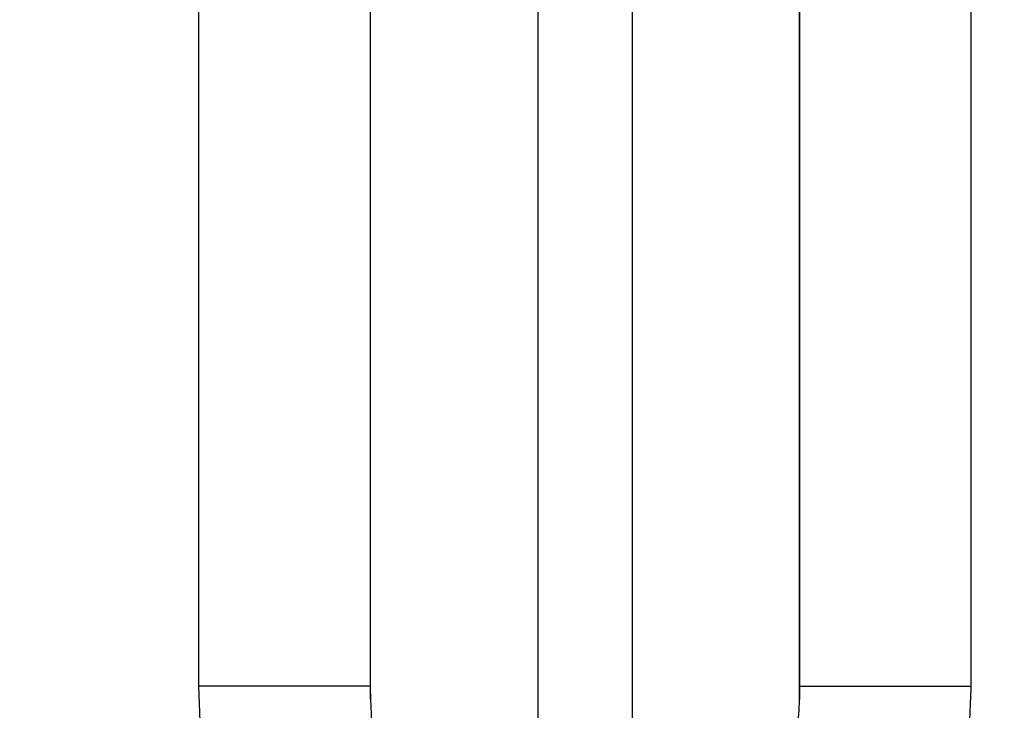
# Model space of a CAD drawing. Units: millimetres. Extents: x -375 to 597, y -394 to 394.
# Drawn here: x -282 to -270, y -100 to -92 of the extents above; entities that cross this region are included whole.
import ezdxf

# ---------------------------------------------------------------- set-up
doc = ezdxf.new("R2010")
doc.units = ezdxf.units.MM
doc.linetypes.add('DASHED', pattern=[9.652, 8.128, -1.524])
doc.layers.add('nevidi', color=4, linetype='DASHED')

msp = doc.modelspace()

# ---------------------------------------------------------------- linework, layer by layer
at = {"color": 2}
for p, q in [((-277.5, -80.614), (-277.5, -99.815)), ((-277.498, -99.971), (-277.498, -80.614)), ((-272.502, -80.614), (-272.502, -99.972)), ((-272.5, -99.816), (-272.5, -80.614)), ((-272.502, -99.972), (-272.5, -99.816))]:
    msp.add_line(p, q, dxfattribs=at)
msp.add_lwpolyline([(-277.5, -99.815), (-277.5, -99.833), (-277.498, -99.971)], dxfattribs=at)
for start, end in [(180, 270), (270, 0)]:
    msp.add_arc((-275, -4.736), 100, start, end, dxfattribs=at)
at = {"layer": 'nevidi', "color": 7, "linetype": 'Continuous'}
for p, q in [((-279.496, -99.815), (-279.496, -80.517)), ((-270.506, -80.517), (-270.506, -99.816)), ((-275.55, -80.709), (-275.55, -104.339)), ((-274.45, -80.709), (-274.45, -104.339))]:
    msp.add_line(p, q, dxfattribs=at)
for points in [[(-278.769, -102.664), (-278.786, -102.634), (-278.979, -102.254), (-279.005, -102.195), (-279.165, -101.792), (-279.186, -101.731), (-279.311, -101.308), (-279.326, -101.245), (-279.415, -100.808), (-279.426, -100.743), (-279.477, -100.297), (-279.482, -100.231), (-279.496, -99.815)], [(-279.496, -99.815), (-279.309, -99.815), (-279.282, -99.815), (-279.265, -99.815), (-279.045, -99.815), (-279.019, -99.815), (-279.002, -99.815), (-278.788, -99.815), (-278.765, -99.815), (-278.749, -99.815), (-278.545, -99.815), (-278.524, -99.815), (-278.509, -99.815), (-278.319, -99.815), (-278.301, -99.815), (-278.287, -99.815), (-278.114, -99.815), (-278.098, -99.815), (-278.086, -99.815), (-277.933, -99.815), (-277.921, -99.815), (-277.91, -99.815), (-277.781, -99.815), (-277.772, -99.815), (-277.763, -99.815), (-277.66, -99.815), (-277.653, -99.815), (-277.646, -99.815), (-277.572, -99.815), (-277.567, -99.815), (-277.563, -99.815), (-277.518, -99.815), (-277.516, -99.815), (-277.514, -99.815), (-277.5, -99.815)], [(-272.5, -99.816), (-272.488, -99.816), (-272.486, -99.816), (-272.482, -99.816), (-272.441, -99.816), (-272.437, -99.816), (-272.428, -99.816), (-272.36, -99.816), (-272.354, -99.816), (-272.34, -99.816), (-272.246, -99.816), (-272.237, -99.816), (-272.219, -99.816), (-272.101, -99.816), (-272.09, -99.816), (-272.067, -99.816), (-271.927, -99.816), (-271.915, -99.816), (-271.887, -99.816), (-271.728, -99.816), (-271.714, -99.816), (-271.682, -99.816), (-271.507, -99.816), (-271.492, -99.816), (-271.456, -99.816), (-271.268, -99.816), (-271.252, -99.816), (-271.213, -99.816), (-271.016, -99.816), (-270.999, -99.816), (-270.957, -99.816), (-270.755, -99.816), (-270.737, -99.816), (-270.693, -99.816), (-270.506, -99.816)], [(-270.506, -99.816), (-270.506, -99.85), (-270.525, -100.299), (-270.53, -100.365), (-270.587, -100.809), (-270.598, -100.875), (-270.692, -101.309), (-270.708, -101.373), (-270.838, -101.792), (-270.859, -101.853), (-271.023, -102.254), (-271.05, -102.312), (-271.233, -102.664)], [(-277.498, -99.971), (-277.491, -100.141), (-277.488, -100.181), (-277.468, -100.414), (-277.46, -100.486), (-277.455, -100.526), (-277.408, -100.823), (-277.404, -100.846), (-277.401, -100.862), (-277.336, -101.15), (-277.326, -101.187), (-277.306, -101.261), (-277.244, -101.461), (-277.232, -101.497), (-277.177, -101.648), (-277.141, -101.738)], [(-272.859, -101.739), (-272.853, -101.723), (-272.823, -101.649), (-272.756, -101.463), (-272.744, -101.427), (-272.694, -101.262), (-272.664, -101.151), (-272.655, -101.113), (-272.596, -100.848), (-272.592, -100.825), (-272.585, -100.785), (-272.54, -100.487), (-272.535, -100.447), (-272.532, -100.416), (-272.509, -100.142), (-272.507, -100.101), (-272.502, -99.972)]]:
    msp.add_lwpolyline(points, dxfattribs=at)

doc.saveas('drawing.dxf')
